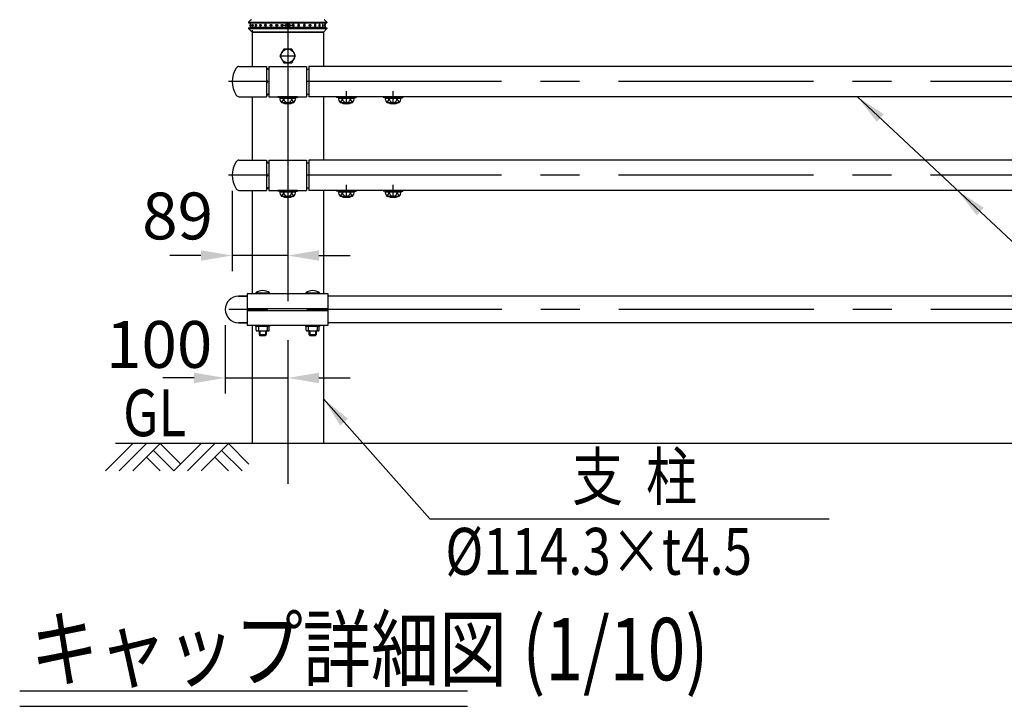
# Model space of a CAD drawing. Extents: x 154 to 9412, y 4 to 6650.
# Drawn here: x 338 to 1916, y 4541 to 5641 of the extents above; entities that cross this region are included whole.
import ezdxf

# ---------------------------------------------------------------- set-up
doc = ezdxf.new("R2010")
doc.units = 0
doc.header["$LTSCALE"] = 250
doc.header["$MEASUREMENT"] = 0
doc.header["$PDMODE"] = 33
doc.header["$PDSIZE"] = 5
doc.linetypes.add('CENTER', pattern=[2, 1.25, -0.25, 0.25, -0.25])
doc.linetypes.add('HIDDEN', pattern=[0.375, 0.25, -0.125])
doc.layers.get('DEFPOINTS').update_dxf_attribs({"linetype": 'CONTINUOUS'})
for name, color, linetype in [('CENTER', 3, 'CENTER'), ('HASEN', 7, 'HIDDEN'), ('HATCH', 2, 'CONTINUOUS'), ('MOJI', 6, 'CONTINUOUS'), ('MOJI2', 1, 'CONTINUOUS'), ('SJC', 1, 'CONTINUOUS'), ('SJC2', 7, 'CONTINUOUS'), ('SUNPOU', 4, 'CONTINUOUS')]:
    doc.layers.add(name, color=color, linetype=linetype)
doc.styles.add('EXT08', font='ROMANS', dxfattribs={"width": 0.8, "bigfont": 'EXTFONT'})
doc.styles.get("Standard").update_dxf_attribs({"font": 'ISOCP'})
doc.dimstyles.new('SJC', dxfattribs={"dimtxt": 0.18, "dimasz": 0.18, "dimexe": 0.18, "dimexo": 0.0625, "dimgap": 0.09, "dimtad": 0, "dimtih": 1, "dimtoh": 1, "dimdec": 4, "dimzin": 0, "dimdsep": 46, "dimtxsty": 'STANDARD', "dimcen": 0.09, "dimadec": 0, "dimazin": 0, "dimtfac": 1, "dimtdec": 4, "dimtofl": 0, "dimtmove": 0, "dimatfit": 3, "dimfxl": 1, "dimtolj": 1, "dimtzin": 0, "dimarcsym": 0})

# ---------------------------------------------------------------- blocks, each defined once
blk = doc.blocks.new('*D73')
at = {"layer": 'DEFPOINTS', "color": 0}
for p in [(678.1, 5391.6), (767.1, 5358.2), (678.1, 5263)]:
    blk.add_point(p, dxfattribs=at)
at = {"layer": 'SUNPOU', "lineweight": -2}
for p, q in [((678.1, 5366.6), (678.1, 5238)), ((767.1, 5333.2), (767.1, 5238)), ((628.1, 5263), (578.1, 5263)), ((767.1, 5263), (678.1, 5263)), ((817.1, 5263), (867.1, 5263))]:
    blk.add_line(p, q, dxfattribs=at)
at = {"layer": 'SUNPOU'}
for points in [[(628.1, 5271.3), (628.1, 5254.7), (678.1, 5263)], [(817.1, 5271.3), (817.1, 5254.7), (767.1, 5263)]]:
    blk.add_solid(points, dxfattribs=at)
at = {"layer": 'SUNPOU', "insert": (590.6, 5326.4), "char_height": 75, "attachment_point": 5, "style": 'EXT08'}
blk.add_mtext('\\A1;89', dxfattribs=at)
blk = doc.blocks.new('*D77')
at = {"layer": 'DEFPOINTS', "color": 0}
for p in [(667.1, 5176.6), (767.1, 5151.4), (767.1, 5066.9)]:
    blk.add_point(p, dxfattribs=at)
at = {"layer": 'SUNPOU', "color": 0, "lineweight": -2}
for p, q in [((667.1, 5151.6), (667.1, 5041.9)), ((767.1, 5126.4), (767.1, 5041.9)), ((617.1, 5066.9), (567.1, 5066.9)), ((667.1, 5066.9), (767.1, 5066.9)), ((817.1, 5066.9), (867.1, 5066.9))]:
    blk.add_line(p, q, dxfattribs=at)
at = {"layer": 'SUNPOU', "color": 0}
for points in [[(617.1, 5075.2), (617.1, 5058.5), (667.1, 5066.9)], [(817.1, 5075.2), (817.1, 5058.5), (767.1, 5066.9)]]:
    blk.add_solid(points, dxfattribs=at)
at = {"layer": 'SUNPOU', "color": 0, "insert": (561.1, 5120.6), "char_height": 75, "attachment_point": 5, "style": 'EXT08'}
blk.add_mtext('\\A1;100', dxfattribs=at)
blk = doc.blocks.new('B0070019')
at = {"layer": 'HATCH'}
for p, q in [((-157.5, -35), (-122.5, 0)), ((-140, -35), (-105, 0)), ((-122.5, -35), (-87.5, 0)), ((-61.25, -26.25), (-87.5, 0)), ((-70, -35), (-35, 0)), ((-52.5, -35), (-17.5, 0)), ((-35, -35), (0, 0)), ((26.25, -26.25), (0, 0)), ((-70, -35), (-96.25, -8.75)), ((17.5, -35), (-8.75, -8.75)), ((-87.5, -35), (-105, -17.5)), ((0, -35), (-17.5, -17.5))]:
    blk.add_line(p, q, dxfattribs=at)

msp = doc.modelspace()

# ---------------------------------------------------------------- linework, layer by layer
at = {"layer": 'CENTER'}
for p, q in [((767.125, 6127.435), (767.125, 4897.276)), ((759.625, 5631.794), (774.625, 5631.794)), ((755.465, 5582.794), (778.786, 5582.794)), ((6109.742, 5541.644), (662.7, 5541.644)), ((861.125, 5505.244), (861.125, 5526.18)), ((936.125, 5505.244), (936.125, 5526.18)), ((6109.742, 5391.644), (662.7, 5391.644)), ((861.125, 5355.244), (861.125, 5376.18)), ((936.125, 5355.244), (936.125, 5376.18)), ((6110.348, 5176.645), (647.37, 5176.645))]:
    msp.add_line(p, q, dxfattribs=at)
at = {"layer": 'HASEN'}
for p, q in [((758.975, 5516.444), (751.532, 5517.346)), ((758.903, 5515.244), (758.975, 5516.444)), ((775.275, 5516.444), (758.975, 5516.444)), ((775.275, 5516.444), (782.719, 5517.346)), ((775.348, 5515.244), (775.275, 5516.444)), ((852.975, 5516.444), (845.532, 5517.346)), ((852.903, 5515.244), (852.975, 5516.444)), ((869.275, 5516.444), (852.975, 5516.444)), ((869.275, 5516.444), (876.719, 5517.346)), ((869.348, 5515.244), (869.275, 5516.444)), ((927.975, 5516.444), (920.532, 5517.346)), ((927.903, 5515.244), (927.975, 5516.444)), ((944.275, 5516.444), (927.975, 5516.444)), ((944.275, 5516.444), (951.719, 5517.346)), ((944.348, 5515.244), (944.275, 5516.444)), ((758.975, 5366.444), (751.532, 5367.346)), ((758.903, 5365.244), (758.975, 5366.444)), ((775.275, 5366.444), (758.975, 5366.444)), ((775.275, 5366.444), (782.719, 5367.346)), ((775.348, 5365.244), (775.275, 5366.444)), ((852.975, 5366.444), (845.532, 5367.346)), ((852.903, 5365.244), (852.975, 5366.444)), ((869.275, 5366.444), (852.975, 5366.444)), ((869.275, 5366.444), (876.719, 5367.346)), ((869.348, 5365.244), (869.275, 5366.444)), ((927.975, 5366.444), (920.532, 5367.346)), ((927.903, 5365.244), (927.975, 5366.444)), ((944.275, 5366.444), (927.975, 5366.444)), ((944.275, 5366.444), (951.719, 5367.346)), ((944.348, 5365.244), (944.275, 5366.444))]:
    msp.add_line(p, q, dxfattribs=at)
at = {"layer": 'MOJI', "linetype": 'ByBlock'}
msp.add_line((1680.171, 5517.344), (2402.967, 4841.237), dxfattribs=at)
at = {"layer": 'MOJI'}
msp.add_line((995.094, 4841.237), (1635.057, 4841.237), dxfattribs=at)
at = {"layer": 'MOJI', "linetype": 'ByBlock'}
for points in [[(1711.202, 5477.263), (1722.524, 5489.493), (1680.171, 5517.344)], [(1871.56, 5327.263), (1882.882, 5339.493), (1840.529, 5367.344)]]:
    msp.add_solid(points, dxfattribs=at)
at = {"layer": 'MOJI2'}
for p, q in [((337.531, 4565.898), (1055.16, 4565.898)), ((337.531, 4540.898), (1055.16, 4540.898))]:
    msp.add_line(p, q, dxfattribs=at)
at = {"layer": 'SJC'}
for p, q in [((704.475, 5636.794), (707.378, 5640.111)), ((704.475, 5636.794), (704.475, 5635.794)), ((704.475, 5636.794), (829.775, 5636.794)), ((704.475, 5635.794), (829.775, 5635.794)), ((710.125, 5635.794), (710.125, 5635.294)), ((824.125, 5635.794), (824.125, 5635.294)), ((829.775, 5636.794), (826.873, 5640.111)), ((829.775, 5636.794), (829.775, 5635.794)), ((704.475, 5627.794), (704.475, 5626.794)), ((704.475, 5627.794), (829.775, 5627.794)), ((704.475, 5626.794), (709.381, 5621.443)), ((704.475, 5626.794), (829.775, 5626.794)), ((709.975, 5624.094), (709.975, 5565.944)), ((824.275, 5620.794), (709.975, 5620.794)), ((710.125, 5628.294), (710.125, 5627.794)), ((710.855, 5620.794), (823.395, 5620.794)), ((824.125, 5628.294), (824.125, 5627.794)), ((824.275, 5620.794), (824.275, 5565.944)), ((829.775, 5626.794), (824.87, 5621.443)), ((829.775, 5627.794), (829.775, 5626.794)), ((760.774, 5593.794), (754.424, 5582.794)), ((773.476, 5593.794), (760.774, 5593.794)), ((779.827, 5582.794), (773.476, 5593.794)), ((754.424, 5582.794), (760.774, 5571.794)), ((760.774, 5571.794), (773.476, 5571.794)), ((773.476, 5571.794), (779.827, 5582.794)), ((688.731, 5565.944), (733.14, 5565.944)), ((733.14, 5565.944), (733.14, 5517.344)), ((735.14, 5561.644), (733.14, 5561.644)), ((735.14, 5561.644), (737.14, 5561.644)), ((737.125, 5565.944), (737.125, 5517.344)), ((737.125, 5565.944), (797.125, 5565.944)), ((797.125, 5565.944), (797.125, 5517.344)), ((797.125, 5561.644), (801.125, 5561.644)), ((801.125, 5565.944), (801.125, 5517.344)), ((3233.125, 5565.944), (801.125, 5565.944)), ((688.731, 5517.344), (733.14, 5517.344)), ((709.975, 5517.344), (709.975, 5415.944)), ((733.14, 5521.644), (737.14, 5521.644)), ((737.125, 5517.344), (797.125, 5517.344)), ((751.531, 5517.344), (751.375, 5516.156)), ((758.903, 5515.244), (751.375, 5516.156)), ((782.719, 5517.344), (751.531, 5517.344)), ((754.424, 5515.244), (779.827, 5515.244)), ((757.259, 5508.273), (776.483, 5508.245)), ((775.348, 5515.244), (758.903, 5515.244)), ((775.348, 5515.244), (782.875, 5516.156)), ((782.719, 5517.346), (782.875, 5516.156)), ((797.125, 5521.644), (801.125, 5521.644)), ((3233.125, 5517.344), (801.125, 5517.344)), ((824.275, 5517.344), (824.275, 5415.944)), ((845.531, 5517.344), (845.375, 5516.156)), ((852.903, 5515.244), (845.375, 5516.156)), ((876.719, 5517.344), (845.531, 5517.344)), ((848.424, 5515.244), (873.827, 5515.244)), ((851.259, 5508.273), (870.483, 5508.245)), ((869.348, 5515.244), (852.903, 5515.244)), ((869.348, 5515.244), (876.875, 5516.156)), ((876.719, 5517.346), (876.875, 5516.156)), ((920.531, 5517.344), (920.375, 5516.156)), ((927.903, 5515.244), (920.375, 5516.156)), ((951.719, 5517.344), (920.531, 5517.344)), ((923.424, 5515.244), (948.827, 5515.244)), ((926.259, 5508.273), (945.483, 5508.245)), ((944.348, 5515.244), (927.903, 5515.244)), ((944.348, 5515.244), (951.875, 5516.156)), ((951.719, 5517.346), (951.875, 5516.156)), ((688.731, 5415.944), (733.14, 5415.944)), ((733.14, 5415.944), (733.14, 5367.344)), ((737.125, 5415.944), (737.125, 5367.344)), ((737.125, 5415.944), (797.125, 5415.944)), ((797.125, 5415.944), (797.125, 5367.344)), ((801.125, 5415.944), (801.125, 5367.344)), ((3233.125, 5415.944), (801.125, 5415.944)), ((735.14, 5411.644), (733.14, 5411.644)), ((735.14, 5411.644), (737.14, 5411.644)), ((797.125, 5411.644), (801.125, 5411.644)), ((688.731, 5367.344), (733.14, 5367.344)), ((709.975, 5367.344), (709.975, 5201.845)), ((733.14, 5371.644), (737.14, 5371.644)), ((737.125, 5367.344), (797.125, 5367.344)), ((751.531, 5367.344), (751.375, 5366.156)), ((758.903, 5365.244), (751.375, 5366.156)), ((782.719, 5367.344), (751.531, 5367.344)), ((775.348, 5365.244), (782.875, 5366.156)), ((782.719, 5367.346), (782.875, 5366.156)), ((797.125, 5371.644), (801.125, 5371.644)), ((3233.125, 5367.344), (801.125, 5367.344)), ((824.275, 5367.344), (824.275, 5201.845)), ((845.531, 5367.344), (845.375, 5366.156)), ((852.903, 5365.244), (845.375, 5366.156)), ((876.719, 5367.344), (845.531, 5367.344)), ((869.348, 5365.244), (876.875, 5366.156)), ((876.719, 5367.346), (876.875, 5366.156)), ((920.531, 5367.344), (920.375, 5366.156)), ((927.903, 5365.244), (920.375, 5366.156)), ((951.719, 5367.344), (920.531, 5367.344)), ((944.348, 5365.244), (951.875, 5366.156)), ((951.719, 5367.346), (951.875, 5366.156)), ((754.424, 5365.244), (779.827, 5365.244)), ((757.259, 5358.273), (776.483, 5358.245)), ((775.348, 5365.244), (758.903, 5365.244)), ((848.424, 5365.244), (873.827, 5365.244)), ((851.259, 5358.273), (870.483, 5358.245)), ((869.348, 5365.244), (852.903, 5365.244)), ((923.424, 5365.244), (948.827, 5365.244)), ((926.259, 5358.273), (945.483, 5358.245)), ((944.348, 5365.244), (927.903, 5365.244)), ((702.125, 5197.995), (688.411, 5197.995)), ((688.475, 5197.995), (702.125, 5197.995)), ((716.125, 5203.345), (738.125, 5203.345)), ((738.023, 5201.845), (716.228, 5201.845)), ((796.125, 5203.345), (818.125, 5203.345)), ((818.022, 5201.845), (796.228, 5201.845)), ((3202.125, 5197.995), (832.125, 5197.995)), ((702.125, 5178.145), (832.125, 5178.145)), ((702.125, 5175.145), (832.125, 5175.145)), ((702.125, 5155.295), (688.411, 5155.295)), ((688.475, 5155.295), (702.125, 5155.295)), ((709.975, 5151.446), (709.975, 4961.645)), ((716.625, 5143.645), (716.625, 5149.145)), ((720.125, 5149.145), (720.124, 5143.645)), ((734.125, 5149.145), (734.126, 5143.645)), ((737.626, 5143.645), (737.625, 5149.145)), ((796.625, 5143.645), (796.625, 5149.145)), ((800.125, 5149.145), (800.124, 5143.645)), ((814.125, 5149.145), (814.126, 5143.645)), ((817.626, 5143.645), (817.625, 5149.145)), ((824.275, 5151.446), (824.275, 4961.645)), ((3202.125, 5155.295), (832.125, 5155.295)), ((718.125, 5142.145), (736.126, 5142.145)), ((721.125, 5142.145), (721.125, 5136.645)), ((721.125, 5136.645), (722.625, 5135.145)), ((721.125, 5136.645), (733.125, 5136.645)), ((722.625, 5135.145), (731.625, 5135.145)), ((731.625, 5135.145), (733.125, 5136.645)), ((733.125, 5136.645), (733.125, 5142.145)), ((798.125, 5142.145), (816.126, 5142.145)), ((801.125, 5142.145), (801.125, 5136.645)), ((801.125, 5136.645), (802.625, 5135.145)), ((801.125, 5136.645), (813.125, 5136.645)), ((802.625, 5135.145), (811.625, 5135.145)), ((811.625, 5135.145), (813.125, 5136.645)), ((813.125, 5136.645), (813.125, 5142.145)), ((6143.031, 4961.645), (490.923, 4961.645))]:
    msp.add_line(p, q, dxfattribs=at)
at = {"layer": 'SJC', "extrusion": (5e-16, 1, 2e-16)}
for p, q in [((707.125, 5635.294), (707.125, 5632.758)), ((827.125, 5635.294), (707.125, 5635.294)), ((707.125, 5630.83), (707.125, 5628.294)), ((827.125, 5628.294), (707.125, 5628.294))]:
    msp.add_line(p, q, dxfattribs=at)
at = {"layer": 'SJC', "extrusion": (-5e-16, 1, 2e-16)}
for p, q in [((827.125, 5635.294), (827.125, 5632.758)), ((827.125, 5630.83), (827.125, 5628.294))]:
    msp.add_line(p, q, dxfattribs=at)
at = {"layer": 'SJC'}
for points in [[(702.125, 5201.845), (702.125, 5151.446), (832.125, 5151.446), (832.125, 5201.845), (702.125, 5201.845)], [(738.125, 5151.445), (738.125, 5149.145), (716.125, 5149.145), (716.125, 5151.445)], [(818.125, 5151.445), (818.125, 5149.145), (796.125, 5149.145), (796.125, 5151.445)]]:
    msp.add_lwpolyline(points, dxfattribs=at)
for centre, radius in [((767.125, 5631.794), 3.5), ((767.125, 5582.794), 11)]:
    msp.add_circle(centre, radius, dxfattribs=at)
for centre, radius, start, end in [((708.883, 5638.794), 2, 90, 138.814075), ((825.368, 5638.794), 2, 41.185925, 90), ((707.826, 5631.794), 1.625, 115.560857, 244.439143), ((708.433, 5631.794), 1.625, 113.120904, 246.879096), ((710.855, 5622.794), 2, 222.510447, 270), ((711.412, 5631.794), 1.625, 115.600584, 244.399416), ((716.541, 5631.794), 1.625, 121.468313, 238.531687), ((723.441, 5631.794), 1.625, 136.247828, 223.752172), ((810.81, 5631.794), 1.625, 316.247828, 43.752172), ((817.709, 5631.794), 1.625, 301.468313, 58.531687), ((823.395, 5622.794), 2, 270, 317.489553), ((822.839, 5631.794), 1.625, 295.600584, 64.399416), ((825.817, 5631.794), 1.625, 293.120904, 66.879096), ((718.125, 5541.644), 40, 147.12165, 212.87835), ((689.826, 5559.463), 6.573, 99.590846, 143.656559), ((737.147, 5565.661), 4.017, 175.960524, 269.899415), ((737.14, 5545.644), 4, 180, 270), ((737.14, 5537.644), 4, 120, 180), ((737.14, 5537.644), 4, 90, 115.841933), ((689.826, 5523.825), 6.573, 216.343441, 260.409154), ((737.147, 5517.627), 4.017, 90.100585, 184.039476), ((764.067, 5515.105), 9.644, 179.171563, 225.098909), ((751.108, 5515.747), 9.68, 309.455851, 357.021753), ((767.125, 5531.244), 25, 246.756103, 293.243897), ((767.081, 5514.545), 6.346, 173.676527, 270.39538), ((767.169, 5514.545), 6.346, 269.60462, 6.323473), ((783.143, 5515.747), 9.68, 182.978247, 230.544149), ((770.184, 5515.105), 9.644, 314.901091, 0.828437), ((858.067, 5515.105), 9.644, 179.171563, 225.098909), ((845.108, 5515.747), 9.68, 309.455851, 357.021753), ((861.125, 5531.244), 25, 246.756103, 293.243897), ((861.081, 5514.545), 6.346, 173.676527, 270.39538), ((861.169, 5514.545), 6.346, 269.60462, 6.323473), ((877.143, 5515.747), 9.68, 182.978247, 230.544149), ((864.184, 5515.105), 9.644, 314.901091, 0.828437), ((933.067, 5515.105), 9.644, 179.171563, 225.098909), ((920.108, 5515.747), 9.68, 309.455851, 357.021753), ((936.125, 5531.244), 25, 246.756103, 293.243897), ((936.081, 5514.545), 6.346, 173.676527, 270.39538), ((936.169, 5514.545), 6.346, 269.60462, 6.323473), ((952.143, 5515.747), 9.68, 182.978247, 230.544149), ((939.184, 5515.105), 9.644, 314.901091, 0.828437), ((718.125, 5391.644), 40, 147.12165, 212.87835), ((689.826, 5409.463), 6.573, 99.590846, 143.656559), ((737.147, 5415.661), 4.017, 175.960524, 269.899415), ((737.14, 5395.644), 4, 180, 270), ((737.14, 5387.644), 4, 120, 180), ((737.14, 5387.644), 4, 90, 115.841933), ((689.826, 5373.825), 6.573, 216.343441, 260.409154), ((737.147, 5367.627), 4.017, 90.100585, 184.039476), ((764.067, 5365.105), 9.644, 179.171563, 225.098909), ((751.108, 5365.747), 9.68, 309.455851, 357.021753), ((767.125, 5381.244), 25, 246.756103, 293.243897), ((767.081, 5364.545), 6.346, 173.676527, 270.39538), ((767.169, 5364.545), 6.346, 269.60462, 6.323473), ((783.143, 5365.747), 9.68, 182.978247, 230.544149), ((770.184, 5365.105), 9.644, 314.901091, 0.828437), ((858.067, 5365.105), 9.644, 179.171563, 225.098909), ((845.108, 5365.747), 9.68, 309.455851, 357.021753), ((861.125, 5381.244), 25, 246.756103, 293.243897), ((861.081, 5364.545), 6.346, 173.676527, 270.39538), ((861.169, 5364.545), 6.346, 269.60462, 6.323473), ((877.143, 5365.747), 9.68, 182.978247, 230.544149), ((864.184, 5365.105), 9.644, 314.901091, 0.828437), ((933.067, 5365.105), 9.644, 179.171563, 225.098909), ((920.108, 5365.747), 9.68, 309.455851, 357.021753), ((936.125, 5381.244), 25, 246.756103, 293.243897), ((936.081, 5364.545), 6.346, 173.676527, 270.39538), ((936.169, 5364.545), 6.346, 269.60462, 6.323473), ((952.143, 5365.747), 9.68, 182.978247, 230.544149), ((939.184, 5365.105), 9.644, 314.901091, 0.828437), ((688.475, 5176.645), 21.35, 90, 270), ((727.125, 5187.81), 19.036, 54.699752, 125.300248), ((727.125, 5203.345), 11, 180, 187.83748), ((727.125, 5203.345), 11, 352.16252, 0), ((807.125, 5187.81), 19.036, 54.699752, 125.300248), ((807.125, 5203.345), 11, 180, 187.83748), ((807.125, 5203.345), 11, 352.16252, 0), ((718.125, 5143.645), 1.5, 179.999419, 269.997666), ((718.624, 5143.645), 1.5, 269.996505, 0.000581), ((722.125, 5144.145), 2, 180.000875, 270.003496), ((732.125, 5144.145), 2, 270.000875, 359.999125), ((735.626, 5143.645), 1.5, 179.999419, 270.003495), ((736.126, 5143.645), 1.5, 270.002334, 0.000581), ((798.125, 5143.645), 1.5, 179.999419, 269.997666), ((798.624, 5143.645), 1.5, 269.996505, 0.000581), ((802.125, 5144.145), 2, 180.000875, 270.003496), ((812.125, 5144.145), 2, 270.000875, 359.999125), ((815.626, 5143.645), 1.5, 179.999419, 270.003495), ((816.126, 5143.645), 1.5, 270.002334, 0.000581)]:
    msp.add_arc(centre, radius, start, end, dxfattribs=at)
for points, knots in [([(707.795, 5633.288), (707.804, 5633.292), (707.813, 5633.294), (707.847, 5633.294), (707.875, 5633.278), (707.932, 5633.208), (707.96, 5633.155), (707.999, 5633.054), (708.015, 5633.007), (708.046, 5632.901), (708.06, 5632.842), (708.099, 5632.655), (708.123, 5632.496), (708.155, 5632.152), (708.163, 5631.967), (708.163, 5631.622), (708.155, 5631.437), (708.123, 5631.092), (708.099, 5630.933), (708.06, 5630.746), (708.046, 5630.688), (708.015, 5630.582), (707.999, 5630.534), (707.96, 5630.434), (707.932, 5630.38), (707.875, 5630.311), (707.847, 5630.294), (707.813, 5630.294), (707.804, 5630.296), (707.795, 5630.3)], [2.12204636, 2.12204636, 2.12204636, 2.12204636, 2.24878567, 2.24878567, 2.62486036, 2.62486036, 3.00093505, 3.00093505, 3.23142509, 3.23142509, 3.46191513, 3.46191513, 3.97974324, 3.97974324, 4.49757134, 4.49757134, 5.01539944, 5.01539944, 5.53322755, 5.53322755, 5.76371759, 5.76371759, 5.99420763, 5.99420763, 6.37028232, 6.37028232, 6.74635701, 6.74635701, 6.87309632, 6.87309632, 6.87309632, 6.87309632]), ([(710.71, 5633.26), (710.759, 5633.283), (710.809, 5633.294), (710.915, 5633.294), (710.978, 5633.278), (711.101, 5633.208), (711.162, 5633.155), (711.246, 5633.054), (711.28, 5633.007), (711.343, 5632.901), (711.372, 5632.842), (711.454, 5632.655), (711.503, 5632.496), (711.568, 5632.152), (711.584, 5631.967), (711.584, 5631.622), (711.568, 5631.437), (711.503, 5631.092), (711.454, 5630.933), (711.372, 5630.746), (711.343, 5630.688), (711.28, 5630.582), (711.246, 5630.534), (711.162, 5630.434), (711.101, 5630.38), (710.978, 5630.311), (710.915, 5630.294), (710.809, 5630.294), (710.759, 5630.305), (710.71, 5630.329)], [1.93892809, 1.93892809, 1.93892809, 1.93892809, 2.24878567, 2.24878567, 2.62486036, 2.62486036, 3.00093505, 3.00093505, 3.23142509, 3.23142509, 3.46191513, 3.46191513, 3.97974324, 3.97974324, 4.49757134, 4.49757134, 5.01539944, 5.01539944, 5.53322755, 5.53322755, 5.76371759, 5.76371759, 5.99420763, 5.99420763, 6.37028232, 6.37028232, 6.74635701, 6.74635701, 7.05621459, 7.05621459, 7.05621459, 7.05621459]), ([(715.693, 5633.18), (715.733, 5633.205), (715.775, 5633.226), (715.906, 5633.278), (715.999, 5633.294), (716.17, 5633.294), (716.263, 5633.278), (716.445, 5633.208), (716.533, 5633.155), (716.655, 5633.054), (716.704, 5633.007), (716.796, 5632.901), (716.839, 5632.842), (716.956, 5632.655), (717.026, 5632.496), (717.12, 5632.152), (717.143, 5631.967), (717.143, 5631.622), (717.12, 5631.437), (717.026, 5631.092), (716.956, 5630.933), (716.839, 5630.746), (716.796, 5630.688), (716.704, 5630.582), (716.655, 5630.534), (716.533, 5630.434), (716.445, 5630.38), (716.263, 5630.311), (716.17, 5630.294), (715.999, 5630.294), (715.906, 5630.311), (715.775, 5630.362), (715.733, 5630.384), (715.693, 5630.408)], [1.69006085, 1.69006085, 1.69006085, 1.69006085, 1.87271098, 1.87271098, 2.24878567, 2.24878567, 2.62486036, 2.62486036, 3.00093505, 3.00093505, 3.23142509, 3.23142509, 3.46191513, 3.46191513, 3.97974324, 3.97974324, 4.49757134, 4.49757134, 5.01539944, 5.01539944, 5.53322755, 5.53322755, 5.76371759, 5.76371759, 5.99420763, 5.99420763, 6.37028232, 6.37028232, 6.74635701, 6.74635701, 7.1224317, 7.1224317, 7.30508183, 7.30508183, 7.30508183, 7.30508183]), ([(722.267, 5632.918), (722.279, 5632.93), (722.29, 5632.942), (722.357, 5633.007), (722.416, 5633.054), (722.564, 5633.155), (722.67, 5633.208), (722.893, 5633.278), (723.009, 5633.294), (723.223, 5633.294), (723.34, 5633.278), (723.566, 5633.208), (723.675, 5633.155), (723.827, 5633.054), (723.887, 5633.007), (724, 5632.901), (724.053, 5632.842), (724.197, 5632.655), (724.284, 5632.496), (724.399, 5632.152), (724.427, 5631.967), (724.427, 5631.622), (724.399, 5631.437), (724.284, 5631.092), (724.197, 5630.933), (724.053, 5630.746), (724, 5630.688), (723.887, 5630.582), (723.827, 5630.534), (723.675, 5630.434), (723.566, 5630.38), (723.34, 5630.311), (723.223, 5630.294), (723.009, 5630.294), (722.893, 5630.311), (722.67, 5630.38), (722.564, 5630.434), (722.416, 5630.534), (722.357, 5630.582), (722.29, 5630.646), (722.279, 5630.658), (722.267, 5630.67)], [1.21531517, 1.21531517, 1.21531517, 1.21531517, 1.26614625, 1.26614625, 1.49663629, 1.49663629, 1.87271098, 1.87271098, 2.24878567, 2.24878567, 2.62486036, 2.62486036, 3.00093505, 3.00093505, 3.23142509, 3.23142509, 3.46191513, 3.46191513, 3.97974324, 3.97974324, 4.49757134, 4.49757134, 5.01539944, 5.01539944, 5.53322755, 5.53322755, 5.76371759, 5.76371759, 5.99420763, 5.99420763, 6.37028232, 6.37028232, 6.74635701, 6.74635701, 7.1224317, 7.1224317, 7.49850639, 7.49850639, 7.72899643, 7.72899643, 7.77982751, 7.77982751, 7.77982751, 7.77982751]), ([(729.982, 5631.794), (729.982, 5631.967), (730.012, 5632.152), (730.137, 5632.496), (730.231, 5632.655), (730.389, 5632.842), (730.447, 5632.901), (730.571, 5633.007), (730.638, 5633.054), (730.806, 5633.155), (730.927, 5633.208), (731.178, 5633.278), (731.309, 5633.294), (731.551, 5633.294), (731.682, 5633.278), (731.936, 5633.208), (732.058, 5633.155), (732.228, 5633.054), (732.295, 5633.007), (732.422, 5632.901), (732.481, 5632.842), (732.642, 5632.655), (732.738, 5632.496), (732.866, 5632.152), (732.897, 5631.967), (732.897, 5631.622), (732.866, 5631.437), (732.738, 5631.092), (732.642, 5630.933), (732.481, 5630.746), (732.422, 5630.688), (732.295, 5630.582), (732.228, 5630.534), (732.058, 5630.434), (731.936, 5630.38), (731.682, 5630.311), (731.551, 5630.294), (731.309, 5630.294), (731.178, 5630.311), (730.927, 5630.38), (730.806, 5630.434), (730.638, 5630.534), (730.571, 5630.582), (730.447, 5630.688), (730.389, 5630.746), (730.231, 5630.933), (730.137, 5631.092), (730.012, 5631.437), (729.982, 5631.622), (729.982, 5631.794)], [0, 0, 0, 0, 0.5178281, 0.5178281, 1.03565621, 1.03565621, 1.26614625, 1.26614625, 1.49663629, 1.49663629, 1.87271098, 1.87271098, 2.24878567, 2.24878567, 2.62486036, 2.62486036, 3.00093505, 3.00093505, 3.23142509, 3.23142509, 3.46191513, 3.46191513, 3.97974324, 3.97974324, 4.49757134, 4.49757134, 5.01539944, 5.01539944, 5.53322755, 5.53322755, 5.76371759, 5.76371759, 5.99420763, 5.99420763, 6.37028232, 6.37028232, 6.74635701, 6.74635701, 7.1224317, 7.1224317, 7.49850639, 7.49850639, 7.72899643, 7.72899643, 7.95948647, 7.95948647, 8.47731458, 8.47731458, 8.99514268, 8.99514268, 8.99514268, 8.99514268]), ([(741.832, 5631.794), (741.832, 5631.967), (741.801, 5632.152), (741.673, 5632.496), (741.576, 5632.655), (741.416, 5632.842), (741.357, 5632.901), (741.23, 5633.007), (741.162, 5633.054), (740.993, 5633.155), (740.87, 5633.208), (740.617, 5633.278), (740.486, 5633.294), (740.244, 5633.294), (740.113, 5633.278), (739.861, 5633.208), (739.74, 5633.155), (739.573, 5633.054), (739.506, 5633.007), (739.381, 5632.901), (739.324, 5632.842), (739.166, 5632.655), (739.071, 5632.496), (738.947, 5632.152), (738.916, 5631.967), (738.916, 5631.622), (738.947, 5631.437), (739.071, 5631.092), (739.166, 5630.933), (739.324, 5630.746), (739.381, 5630.688), (739.506, 5630.582), (739.573, 5630.534), (739.74, 5630.434), (739.861, 5630.38), (740.113, 5630.311), (740.244, 5630.294), (740.486, 5630.294), (740.617, 5630.311), (740.87, 5630.38), (740.993, 5630.434), (741.162, 5630.534), (741.23, 5630.582), (741.357, 5630.688), (741.416, 5630.746), (741.576, 5630.933), (741.673, 5631.092), (741.801, 5631.437), (741.832, 5631.622), (741.832, 5631.794)], [0, 0, 0, 0, 0.5178281, 0.5178281, 1.03565621, 1.03565621, 1.26614625, 1.26614625, 1.49663629, 1.49663629, 1.87271098, 1.87271098, 2.24878567, 2.24878567, 2.62486036, 2.62486036, 3.00093505, 3.00093505, 3.23142509, 3.23142509, 3.46191513, 3.46191513, 3.97974324, 3.97974324, 4.49757134, 4.49757134, 5.01539944, 5.01539944, 5.53322755, 5.53322755, 5.76371759, 5.76371759, 5.99420763, 5.99420763, 6.37028232, 6.37028232, 6.74635701, 6.74635701, 7.1224317, 7.1224317, 7.49850639, 7.49850639, 7.72899643, 7.72899643, 7.95948647, 7.95948647, 8.47731458, 8.47731458, 8.99514268, 8.99514268, 8.99514268, 8.99514268]), ([(751.109, 5631.794), (751.109, 5631.967), (751.077, 5632.152), (750.95, 5632.496), (750.853, 5632.655), (750.692, 5632.842), (750.633, 5632.901), (750.507, 5633.007), (750.439, 5633.054), (750.269, 5633.155), (750.147, 5633.208), (749.893, 5633.278), (749.762, 5633.294), (749.521, 5633.294), (749.39, 5633.278), (749.138, 5633.208), (749.017, 5633.155), (748.849, 5633.054), (748.783, 5633.007), (748.658, 5632.901), (748.6, 5632.842), (748.443, 5632.655), (748.348, 5632.496), (748.223, 5632.152), (748.193, 5631.967), (748.193, 5631.622), (748.223, 5631.437), (748.348, 5631.092), (748.443, 5630.933), (748.6, 5630.746), (748.658, 5630.688), (748.783, 5630.582), (748.849, 5630.534), (749.017, 5630.434), (749.138, 5630.38), (749.39, 5630.311), (749.521, 5630.294), (749.762, 5630.294), (749.893, 5630.311), (750.147, 5630.38), (750.269, 5630.434), (750.439, 5630.534), (750.507, 5630.582), (750.633, 5630.688), (750.692, 5630.746), (750.853, 5630.933), (750.95, 5631.092), (751.077, 5631.437), (751.109, 5631.622), (751.109, 5631.794)], [0, 0, 0, 0, 0.5178281, 0.5178281, 1.03565621, 1.03565621, 1.26614625, 1.26614625, 1.49663629, 1.49663629, 1.87271098, 1.87271098, 2.24878567, 2.24878567, 2.62486036, 2.62486036, 3.00093505, 3.00093505, 3.23142509, 3.23142509, 3.46191513, 3.46191513, 3.97974324, 3.97974324, 4.49757134, 4.49757134, 5.01539944, 5.01539944, 5.53322755, 5.53322755, 5.76371759, 5.76371759, 5.99420763, 5.99420763, 6.37028232, 6.37028232, 6.74635701, 6.74635701, 7.1224317, 7.1224317, 7.49850639, 7.49850639, 7.72899643, 7.72899643, 7.95948647, 7.95948647, 8.47731458, 8.47731458, 8.99514268, 8.99514268, 8.99514268, 8.99514268]), ([(759.612, 5631.794), (759.612, 5631.967), (759.581, 5632.152), (759.453, 5632.496), (759.357, 5632.655), (759.196, 5632.842), (759.137, 5632.901), (759.01, 5633.007), (758.943, 5633.054), (758.773, 5633.155), (758.651, 5633.208), (758.397, 5633.278), (758.266, 5633.294), (758.024, 5633.294), (757.893, 5633.278), (757.642, 5633.208), (757.521, 5633.155), (757.353, 5633.054), (757.286, 5633.007), (757.162, 5632.901), (757.104, 5632.842), (756.946, 5632.655), (756.852, 5632.496), (756.727, 5632.152), (756.697, 5631.967), (756.697, 5631.622), (756.727, 5631.437), (756.852, 5631.092), (756.946, 5630.933), (757.104, 5630.746), (757.162, 5630.688), (757.286, 5630.582), (757.353, 5630.534), (757.521, 5630.434), (757.642, 5630.38), (757.893, 5630.311), (758.024, 5630.294), (758.266, 5630.294), (758.397, 5630.311), (758.651, 5630.38), (758.773, 5630.434), (758.943, 5630.534), (759.01, 5630.582), (759.137, 5630.688), (759.196, 5630.746), (759.357, 5630.933), (759.453, 5631.092), (759.581, 5631.437), (759.612, 5631.622), (759.612, 5631.794)], [0, 0, 0, 0, 0.5178281, 0.5178281, 1.03565621, 1.03565621, 1.26614625, 1.26614625, 1.49663629, 1.49663629, 1.87271098, 1.87271098, 2.24878567, 2.24878567, 2.62486036, 2.62486036, 3.00093505, 3.00093505, 3.23142509, 3.23142509, 3.46191513, 3.46191513, 3.97974324, 3.97974324, 4.49757134, 4.49757134, 5.01539944, 5.01539944, 5.53322755, 5.53322755, 5.76371759, 5.76371759, 5.99420763, 5.99420763, 6.37028232, 6.37028232, 6.74635701, 6.74635701, 7.1224317, 7.1224317, 7.49850639, 7.49850639, 7.72899643, 7.72899643, 7.95948647, 7.95948647, 8.47731458, 8.47731458, 8.99514268, 8.99514268, 8.99514268, 8.99514268]), ([(765.611, 5631.794), (765.611, 5631.967), (765.643, 5632.152), (765.774, 5632.496), (765.874, 5632.655), (766.039, 5632.842), (766.1, 5632.901), (766.23, 5633.007), (766.3, 5633.054), (766.475, 5633.155), (766.601, 5633.208), (766.864, 5633.278), (767, 5633.294), (767.251, 5633.294), (767.387, 5633.278), (767.649, 5633.208), (767.775, 5633.155), (767.951, 5633.054), (768.021, 5633.007), (768.151, 5632.901), (768.211, 5632.842), (768.377, 5632.655), (768.476, 5632.496), (768.607, 5632.152), (768.639, 5631.967), (768.639, 5631.622), (768.607, 5631.437), (768.476, 5631.092), (768.377, 5630.933), (768.211, 5630.746), (768.151, 5630.688), (768.021, 5630.582), (767.951, 5630.534), (767.775, 5630.434), (767.649, 5630.38), (767.387, 5630.311), (767.251, 5630.294), (767, 5630.294), (766.864, 5630.311), (766.601, 5630.38), (766.475, 5630.434), (766.3, 5630.534), (766.23, 5630.582), (766.1, 5630.688), (766.039, 5630.746), (765.874, 5630.933), (765.774, 5631.092), (765.643, 5631.437), (765.611, 5631.622), (765.611, 5631.794)], [0, 0, 0, 0, 0.5178281, 0.5178281, 1.03565621, 1.03565621, 1.26614625, 1.26614625, 1.49663629, 1.49663629, 1.87271098, 1.87271098, 2.24878567, 2.24878567, 2.62486036, 2.62486036, 3.00093505, 3.00093505, 3.23142509, 3.23142509, 3.46191513, 3.46191513, 3.97974324, 3.97974324, 4.49757134, 4.49757134, 5.01539944, 5.01539944, 5.53322755, 5.53322755, 5.76371759, 5.76371759, 5.99420763, 5.99420763, 6.37028232, 6.37028232, 6.74635701, 6.74635701, 7.1224317, 7.1224317, 7.49850639, 7.49850639, 7.72899643, 7.72899643, 7.95948647, 7.95948647, 8.47731458, 8.47731458, 8.99514268, 8.99514268, 8.99514268, 8.99514268]), ([(774.638, 5631.794), (774.638, 5631.967), (774.67, 5632.152), (774.797, 5632.496), (774.894, 5632.655), (775.055, 5632.842), (775.114, 5632.901), (775.24, 5633.007), (775.308, 5633.054), (775.478, 5633.155), (775.6, 5633.208), (775.853, 5633.278), (775.985, 5633.294), (776.226, 5633.294), (776.357, 5633.278), (776.609, 5633.208), (776.73, 5633.155), (776.898, 5633.054), (776.964, 5633.007), (777.089, 5632.901), (777.147, 5632.842), (777.304, 5632.655), (777.399, 5632.496), (777.524, 5632.152), (777.554, 5631.967), (777.554, 5631.622), (777.524, 5631.437), (777.399, 5631.092), (777.304, 5630.933), (777.147, 5630.746), (777.089, 5630.688), (776.964, 5630.582), (776.898, 5630.534), (776.73, 5630.434), (776.609, 5630.38), (776.357, 5630.311), (776.226, 5630.294), (775.985, 5630.294), (775.853, 5630.311), (775.6, 5630.38), (775.478, 5630.434), (775.308, 5630.534), (775.24, 5630.582), (775.114, 5630.688), (775.055, 5630.746), (774.894, 5630.933), (774.797, 5631.092), (774.67, 5631.437), (774.638, 5631.622), (774.638, 5631.794)], [0, 0, 0, 0, 0.5178281, 0.5178281, 1.03565621, 1.03565621, 1.26614625, 1.26614625, 1.49663629, 1.49663629, 1.87271098, 1.87271098, 2.24878567, 2.24878567, 2.62486036, 2.62486036, 3.00093505, 3.00093505, 3.23142509, 3.23142509, 3.46191513, 3.46191513, 3.97974324, 3.97974324, 4.49757134, 4.49757134, 5.01539944, 5.01539944, 5.53322755, 5.53322755, 5.76371759, 5.76371759, 5.99420763, 5.99420763, 6.37028232, 6.37028232, 6.74635701, 6.74635701, 7.1224317, 7.1224317, 7.49850639, 7.49850639, 7.72899643, 7.72899643, 7.95948647, 7.95948647, 8.47731458, 8.47731458, 8.99514268, 8.99514268, 8.99514268, 8.99514268]), ([(783.142, 5631.794), (783.142, 5631.967), (783.173, 5632.152), (783.301, 5632.496), (783.398, 5632.655), (783.558, 5632.842), (783.617, 5632.901), (783.744, 5633.007), (783.811, 5633.054), (783.981, 5633.155), (784.104, 5633.208), (784.357, 5633.278), (784.488, 5633.294), (784.73, 5633.294), (784.861, 5633.278), (785.112, 5633.208), (785.233, 5633.155), (785.401, 5633.054), (785.468, 5633.007), (785.592, 5632.901), (785.65, 5632.842), (785.808, 5632.655), (785.902, 5632.496), (786.027, 5632.152), (786.058, 5631.967), (786.058, 5631.622), (786.027, 5631.437), (785.902, 5631.092), (785.808, 5630.933), (785.65, 5630.746), (785.592, 5630.688), (785.468, 5630.582), (785.401, 5630.534), (785.233, 5630.434), (785.112, 5630.38), (784.861, 5630.311), (784.73, 5630.294), (784.488, 5630.294), (784.357, 5630.311), (784.104, 5630.38), (783.981, 5630.434), (783.811, 5630.534), (783.744, 5630.582), (783.617, 5630.688), (783.558, 5630.746), (783.398, 5630.933), (783.301, 5631.092), (783.173, 5631.437), (783.142, 5631.622), (783.142, 5631.794)], [0, 0, 0, 0, 0.5178281, 0.5178281, 1.03565621, 1.03565621, 1.26614625, 1.26614625, 1.49663629, 1.49663629, 1.87271098, 1.87271098, 2.24878567, 2.24878567, 2.62486036, 2.62486036, 3.00093505, 3.00093505, 3.23142509, 3.23142509, 3.46191513, 3.46191513, 3.97974324, 3.97974324, 4.49757134, 4.49757134, 5.01539944, 5.01539944, 5.53322755, 5.53322755, 5.76371759, 5.76371759, 5.99420763, 5.99420763, 6.37028232, 6.37028232, 6.74635701, 6.74635701, 7.1224317, 7.1224317, 7.49850639, 7.49850639, 7.72899643, 7.72899643, 7.95948647, 7.95948647, 8.47731458, 8.47731458, 8.99514268, 8.99514268, 8.99514268, 8.99514268]), ([(792.419, 5631.794), (792.419, 5631.967), (792.45, 5632.152), (792.578, 5632.496), (792.674, 5632.655), (792.835, 5632.842), (792.894, 5632.901), (793.02, 5633.007), (793.088, 5633.054), (793.258, 5633.155), (793.38, 5633.208), (793.634, 5633.278), (793.765, 5633.294), (794.006, 5633.294), (794.137, 5633.278), (794.389, 5633.208), (794.51, 5633.155), (794.678, 5633.054), (794.745, 5633.007), (794.869, 5632.901), (794.927, 5632.842), (795.085, 5632.655), (795.179, 5632.496), (795.304, 5632.152), (795.334, 5631.967), (795.334, 5631.622), (795.304, 5631.437), (795.179, 5631.092), (795.085, 5630.933), (794.927, 5630.746), (794.869, 5630.688), (794.745, 5630.582), (794.678, 5630.534), (794.51, 5630.434), (794.389, 5630.38), (794.137, 5630.311), (794.006, 5630.294), (793.765, 5630.294), (793.634, 5630.311), (793.38, 5630.38), (793.258, 5630.434), (793.088, 5630.534), (793.02, 5630.582), (792.894, 5630.688), (792.835, 5630.746), (792.674, 5630.933), (792.578, 5631.092), (792.45, 5631.437), (792.419, 5631.622), (792.419, 5631.794)], [0, 0, 0, 0, 0.5178281, 0.5178281, 1.03565621, 1.03565621, 1.26614625, 1.26614625, 1.49663629, 1.49663629, 1.87271098, 1.87271098, 2.24878567, 2.24878567, 2.62486036, 2.62486036, 3.00093505, 3.00093505, 3.23142509, 3.23142509, 3.46191513, 3.46191513, 3.97974324, 3.97974324, 4.49757134, 4.49757134, 5.01539944, 5.01539944, 5.53322755, 5.53322755, 5.76371759, 5.76371759, 5.99420763, 5.99420763, 6.37028232, 6.37028232, 6.74635701, 6.74635701, 7.1224317, 7.1224317, 7.49850639, 7.49850639, 7.72899643, 7.72899643, 7.95948647, 7.95948647, 8.47731458, 8.47731458, 8.99514268, 8.99514268, 8.99514268, 8.99514268]), ([(804.269, 5631.794), (804.269, 5631.967), (804.239, 5632.152), (804.114, 5632.496), (804.019, 5632.655), (803.862, 5632.842), (803.804, 5632.901), (803.679, 5633.007), (803.613, 5633.054), (803.445, 5633.155), (803.324, 5633.208), (803.072, 5633.278), (802.941, 5633.294), (802.7, 5633.294), (802.568, 5633.278), (802.315, 5633.208), (802.193, 5633.155), (802.023, 5633.054), (801.955, 5633.007), (801.829, 5632.901), (801.77, 5632.842), (801.609, 5632.655), (801.512, 5632.496), (801.385, 5632.152), (801.353, 5631.967), (801.353, 5631.622), (801.385, 5631.437), (801.512, 5631.092), (801.609, 5630.933), (801.77, 5630.746), (801.829, 5630.688), (801.955, 5630.582), (802.023, 5630.534), (802.193, 5630.434), (802.315, 5630.38), (802.568, 5630.311), (802.7, 5630.294), (802.941, 5630.294), (803.072, 5630.311), (803.324, 5630.38), (803.445, 5630.434), (803.613, 5630.534), (803.679, 5630.582), (803.804, 5630.688), (803.862, 5630.746), (804.019, 5630.933), (804.114, 5631.092), (804.239, 5631.437), (804.269, 5631.622), (804.269, 5631.794)], [0, 0, 0, 0, 0.5178281, 0.5178281, 1.03565621, 1.03565621, 1.26614625, 1.26614625, 1.49663629, 1.49663629, 1.87271098, 1.87271098, 2.24878567, 2.24878567, 2.62486036, 2.62486036, 3.00093505, 3.00093505, 3.23142509, 3.23142509, 3.46191513, 3.46191513, 3.97974324, 3.97974324, 4.49757134, 4.49757134, 5.01539944, 5.01539944, 5.53322755, 5.53322755, 5.76371759, 5.76371759, 5.99420763, 5.99420763, 6.37028232, 6.37028232, 6.74635701, 6.74635701, 7.1224317, 7.1224317, 7.49850639, 7.49850639, 7.72899643, 7.72899643, 7.95948647, 7.95948647, 8.47731458, 8.47731458, 8.99514268, 8.99514268, 8.99514268, 8.99514268]), ([(811.984, 5632.918), (811.972, 5632.93), (811.96, 5632.942), (811.893, 5633.007), (811.835, 5633.054), (811.687, 5633.155), (811.58, 5633.208), (811.358, 5633.278), (811.242, 5633.294), (811.028, 5633.294), (810.911, 5633.278), (810.685, 5633.208), (810.576, 5633.155), (810.424, 5633.054), (810.363, 5633.007), (810.25, 5632.901), (810.197, 5632.842), (810.053, 5632.655), (809.966, 5632.496), (809.851, 5632.152), (809.823, 5631.967), (809.823, 5631.622), (809.851, 5631.437), (809.966, 5631.092), (810.053, 5630.933), (810.197, 5630.746), (810.25, 5630.688), (810.363, 5630.582), (810.424, 5630.534), (810.576, 5630.434), (810.685, 5630.38), (810.911, 5630.311), (811.028, 5630.294), (811.242, 5630.294), (811.358, 5630.311), (811.58, 5630.38), (811.687, 5630.434), (811.835, 5630.534), (811.893, 5630.582), (811.96, 5630.646), (811.972, 5630.658), (811.984, 5630.67)], [1.21531517, 1.21531517, 1.21531517, 1.21531517, 1.26614625, 1.26614625, 1.49663629, 1.49663629, 1.87271098, 1.87271098, 2.24878567, 2.24878567, 2.62486036, 2.62486036, 3.00093505, 3.00093505, 3.23142509, 3.23142509, 3.46191513, 3.46191513, 3.97974324, 3.97974324, 4.49757134, 4.49757134, 5.01539944, 5.01539944, 5.53322755, 5.53322755, 5.76371759, 5.76371759, 5.99420763, 5.99420763, 6.37028232, 6.37028232, 6.74635701, 6.74635701, 7.1224317, 7.1224317, 7.49850639, 7.49850639, 7.72899643, 7.72899643, 7.77982751, 7.77982751, 7.77982751, 7.77982751]), ([(818.558, 5633.18), (818.517, 5633.205), (818.475, 5633.226), (818.344, 5633.278), (818.252, 5633.294), (818.081, 5633.294), (817.987, 5633.278), (817.806, 5633.208), (817.718, 5633.155), (817.595, 5633.054), (817.546, 5633.007), (817.455, 5632.901), (817.412, 5632.842), (817.295, 5632.655), (817.224, 5632.496), (817.131, 5632.152), (817.108, 5631.967), (817.108, 5631.622), (817.131, 5631.437), (817.224, 5631.092), (817.295, 5630.933), (817.412, 5630.746), (817.455, 5630.688), (817.546, 5630.582), (817.595, 5630.534), (817.718, 5630.434), (817.806, 5630.38), (817.987, 5630.311), (818.081, 5630.294), (818.252, 5630.294), (818.344, 5630.311), (818.475, 5630.362), (818.517, 5630.384), (818.558, 5630.408)], [1.69006085, 1.69006085, 1.69006085, 1.69006085, 1.87271098, 1.87271098, 2.24878567, 2.24878567, 2.62486036, 2.62486036, 3.00093505, 3.00093505, 3.23142509, 3.23142509, 3.46191513, 3.46191513, 3.97974324, 3.97974324, 4.49757134, 4.49757134, 5.01539944, 5.01539944, 5.53322755, 5.53322755, 5.76371759, 5.76371759, 5.99420763, 5.99420763, 6.37028232, 6.37028232, 6.74635701, 6.74635701, 7.1224317, 7.1224317, 7.30508183, 7.30508183, 7.30508183, 7.30508183]), ([(823.541, 5633.26), (823.491, 5633.283), (823.441, 5633.294), (823.336, 5633.294), (823.273, 5633.278), (823.149, 5633.208), (823.089, 5633.155), (823.005, 5633.054), (822.971, 5633.007), (822.908, 5632.901), (822.878, 5632.842), (822.797, 5632.655), (822.748, 5632.496), (822.682, 5632.152), (822.666, 5631.967), (822.666, 5631.622), (822.682, 5631.437), (822.748, 5631.092), (822.797, 5630.933), (822.878, 5630.746), (822.908, 5630.688), (822.971, 5630.582), (823.005, 5630.534), (823.089, 5630.434), (823.149, 5630.38), (823.273, 5630.311), (823.336, 5630.294), (823.441, 5630.294), (823.491, 5630.305), (823.541, 5630.329)], [1.93892809, 1.93892809, 1.93892809, 1.93892809, 2.24878567, 2.24878567, 2.62486036, 2.62486036, 3.00093505, 3.00093505, 3.23142509, 3.23142509, 3.46191513, 3.46191513, 3.97974324, 3.97974324, 4.49757134, 4.49757134, 5.01539944, 5.01539944, 5.53322755, 5.53322755, 5.76371759, 5.76371759, 5.99420763, 5.99420763, 6.37028232, 6.37028232, 6.74635701, 6.74635701, 7.05621459, 7.05621459, 7.05621459, 7.05621459]), ([(826.455, 5633.288), (826.446, 5633.292), (826.438, 5633.294), (826.404, 5633.294), (826.375, 5633.278), (826.319, 5633.208), (826.291, 5633.155), (826.251, 5633.054), (826.235, 5633.007), (826.205, 5632.901), (826.191, 5632.842), (826.152, 5632.655), (826.127, 5632.496), (826.095, 5632.152), (826.087, 5631.967), (826.087, 5631.622), (826.095, 5631.437), (826.127, 5631.092), (826.152, 5630.933), (826.191, 5630.746), (826.205, 5630.688), (826.235, 5630.582), (826.251, 5630.534), (826.291, 5630.434), (826.319, 5630.38), (826.375, 5630.311), (826.404, 5630.294), (826.438, 5630.294), (826.446, 5630.296), (826.455, 5630.3)], [2.12204636, 2.12204636, 2.12204636, 2.12204636, 2.24878567, 2.24878567, 2.62486036, 2.62486036, 3.00093505, 3.00093505, 3.23142509, 3.23142509, 3.46191513, 3.46191513, 3.97974324, 3.97974324, 4.49757134, 4.49757134, 5.01539944, 5.01539944, 5.53322755, 5.53322755, 5.76371759, 5.76371759, 5.99420763, 5.99420763, 6.37028232, 6.37028232, 6.74635701, 6.74635701, 6.87309632, 6.87309632, 6.87309632, 6.87309632])]:
    msp.add_open_spline(points, degree=3, knots=knots, dxfattribs=at)
at = {"layer": 'SJC2'}
for p, q in [((722.625, 5142.145), (722.625, 5135.145)), ((731.625, 5142.145), (731.625, 5135.145)), ((802.625, 5142.145), (802.625, 5135.145)), ((811.625, 5142.145), (811.625, 5135.145))]:
    msp.add_line(p, q, dxfattribs=at)

# ---------------------------------------------------------------- block references
at = {"layer": 'SUNPOU', "xscale": 1.25, "yscale": 1.25, "zscale": 1.25}
msp.add_blockref('B0070019', (672.139, 4961.645), dxfattribs=at)

# ---------------------------------------------------------------- texts
at = {"layer": 'MOJI', "style": 'EXT08', "width": 0.8}
for s, p in [('GL', (503.368, 4973.595)), ('支  柱', (1222.904, 4871.237)), ('%%C114.3×t4.5', (1019.768, 4751.66))]:
    msp.add_text(s, height=75, dxfattribs=at).set_placement(p)
at = {"layer": 'MOJI2', "style": 'EXT08', "width": 0.8}
msp.add_text('キャップ詳細図 (1/10)', height=100, dxfattribs=at).set_placement((354.725, 4582.584))

# ---------------------------------------------------------------- dimensions: what is measured, and where the dimension line sits
at = {"layer": 'SUNPOU'}
for base, p1, p2, override, picture, middle in [((678.125, 5262.996), (767.125, 5358.2), (678.125, 5391.644), {"dimscale": 25, "dimtxt": 3, "dimasz": 2, "dimexe": 1, "dimexo": 1, "dimgap": 1.2, "dimtad": 1, "dimtih": 0, "dimtoh": 0, "dimdec": 0, "dimzin": 8, "dimtxsty": 'EXT08', "dimclrd": 256, "dimclre": 256, "dimclrt": 256, "dimaunit": 1, "dimtofl": 1, "dimtmove": 2}, '*D73', (590.602, 5326.431)), ((767.125, 5066.863), (667.125, 5176.645), (767.125, 5151.446), {"dimscale": 25, "dimtxt": 3, "dimasz": 2, "dimexe": 1, "dimexo": 1, "dimgap": 1.2, "dimtad": 1, "dimtih": 0, "dimtoh": 0, "dimdec": 2, "dimzin": 8, "dimtxsty": 'EXT08', "dimadec": 2, "dimtofl": 1, "dimtmove": 2}, '*D77', (561.118, 5120.606))]:
    dim = msp.add_linear_dim(base=base, p1=p1, p2=p2, dimstyle='SJC', override=override, dxfattribs=at)
    dim.commit()
    dim.dimension.update_dxf_attribs({"geometry": picture, "text_midpoint": middle, "dimtype": 160})

# ---------------------------------------------------------------- leaders
at = {"layer": 'MOJI'}
msp.add_leader([(824.275, 5033.691), (995.094, 4841.237)], dimstyle='SJC', override={"dimscale": 25, "dimtxt": 3, "dimasz": 2, "dimexe": 1, "dimexo": 1, "dimgap": 1.2, "dimtad": 1, "dimtih": 0, "dimtoh": 0, "dimdec": 2, "dimlfac": 0.24, "dimzin": 8, "dimtxsty": 'EXT08', "dimadec": 2, "dimtofl": 1, "dimtmove": 2}, dxfattribs=at)

doc.saveas('drawing.dxf')
